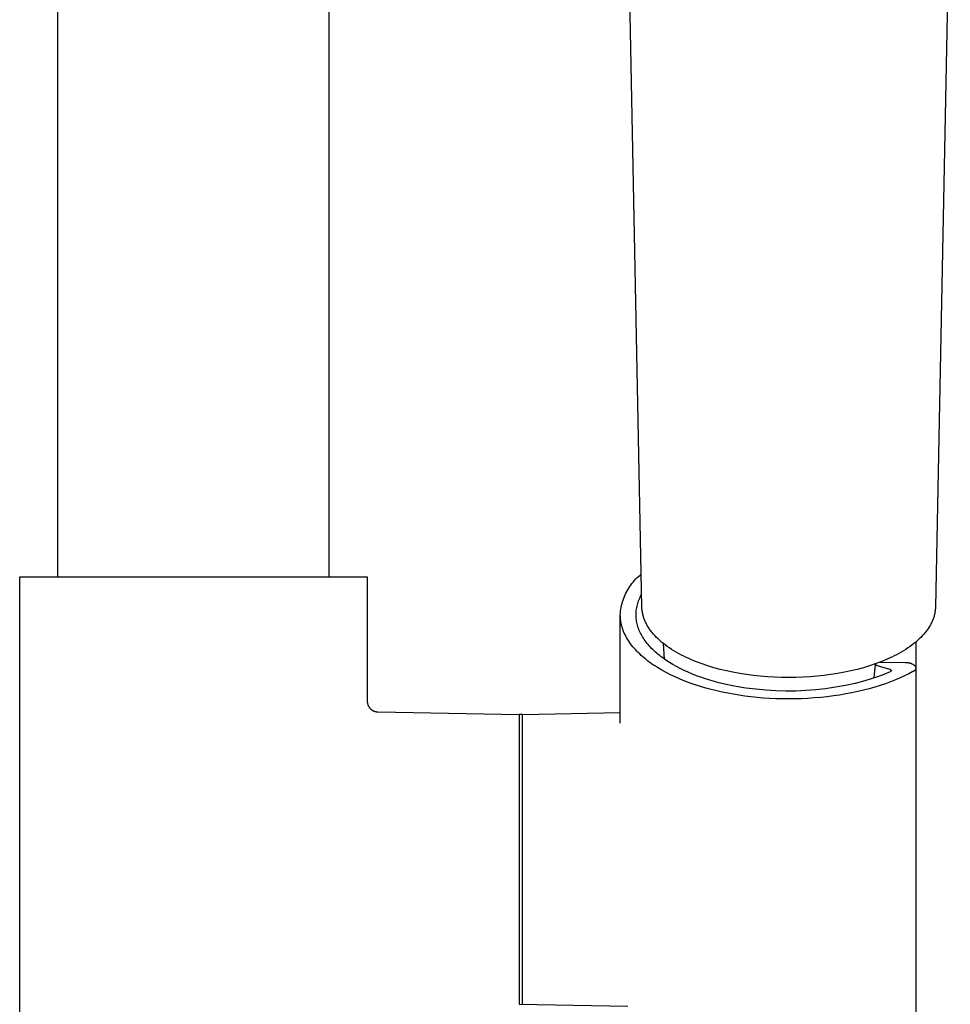
# Model space of a CAD drawing. Units: millimetres. Extents: x -313 to 231, y -769 to 781.
# Drawn here: x 96 to 182, y 470 to 561 of the extents above; entities that cross this region are included whole.
import ezdxf

# ---------------------------------------------------------------- set-up
doc = ezdxf.new("R2010")
doc.units = ezdxf.units.MM
doc.header["$MEASUREMENT"] = 0
doc.layers.add('Default', color=7, linetype='Continuous', true_color=0x000000)

msp = doc.modelspace()

# ---------------------------------------------------------------- linework, layer by layer
at = {"layer": 'Default', "color": 7, "true_color": 0xffffff}
for p, q in [((99.844, 509.665), (99.844, 778.665)), ((124.844, 509.665), (124.844, 597.688)), ((153.629, 506.9), (152.263, 575.325)), ((182.026, 575.325), (180.66, 506.9)), ((96.344, 457.665), (96.344, 509.665)), ((96.344, 509.665), (128.343, 509.665)), ((128.343, 509.665), (128.344, 498.241)), ((153.056, 509.455), (153.178, 509.578)), ((153.178, 509.578), (153.305, 509.697)), ((153.305, 509.697), (153.435, 509.812)), ((153.435, 509.812), (153.569, 509.922)), ((152.418, 508.636), (152.513, 508.781)), ((152.513, 508.781), (152.612, 508.923)), ((152.612, 508.923), (152.716, 509.062)), ((152.716, 509.062), (152.825, 509.197)), ((152.825, 509.197), (152.939, 509.328)), ((152.939, 509.328), (153.056, 509.455)), ((151.958, 507.704), (152.022, 507.866)), ((152.022, 507.866), (152.09, 508.025)), ((152.09, 508.025), (152.164, 508.182)), ((152.164, 508.182), (152.244, 508.336)), ((152.244, 508.336), (152.328, 508.487)), ((152.328, 508.487), (152.418, 508.636)), ((153.427, 507.712), (153.482, 507.831)), ((153.482, 507.831), (153.542, 507.948)), ((153.542, 507.948), (153.606, 508.063)), ((151.697, 506.699), (151.726, 506.87)), ((151.726, 506.87), (151.761, 507.04)), ((151.761, 507.04), (151.802, 507.208)), ((151.802, 507.208), (151.848, 507.375)), ((151.848, 507.375), (151.901, 507.541)), ((151.901, 507.541), (151.958, 507.704)), ((153.134, 506.706), (153.156, 506.836)), ((153.156, 506.836), (153.181, 506.965)), ((153.181, 506.965), (153.212, 507.092)), ((153.212, 507.092), (153.246, 507.219)), ((153.246, 507.219), (153.285, 507.345)), ((153.285, 507.345), (153.328, 507.469)), ((153.328, 507.469), (153.375, 507.591)), ((153.375, 507.591), (153.427, 507.712)), ((153.631, 506.821), (153.629, 506.9)), ((180.66, 506.9), (180.657, 506.821)), ((151.644, 506.182), (151.656, 506.355)), ((151.644, 506.113), (151.644, 506.182)), ((151.644, 496.213), (151.644, 506.113)), ((151.646, 506.044), (151.644, 506.113)), ((151.649, 505.976), (151.646, 506.044)), ((151.654, 505.907), (151.649, 505.976)), ((151.656, 506.355), (151.673, 506.527)), ((151.673, 506.527), (151.697, 506.699)), ((153.093, 506.183), (153.097, 506.314)), ((153.095, 506.065), (153.093, 506.183)), ((153.101, 505.947), (153.095, 506.065)), ((153.097, 506.314), (153.105, 506.445)), ((153.111, 505.828), (153.101, 505.947)), ((153.105, 506.445), (153.117, 506.576)), ((153.117, 506.576), (153.134, 506.706)), ((153.636, 506.742), (153.631, 506.821)), ((153.642, 506.664), (153.636, 506.742)), ((153.651, 506.585), (153.642, 506.664)), ((153.661, 506.507), (153.651, 506.585)), ((153.673, 506.429), (153.661, 506.507)), ((153.687, 506.351), (153.673, 506.429)), ((153.703, 506.274), (153.687, 506.351)), ((153.721, 506.195), (153.703, 506.274)), ((153.741, 506.116), (153.721, 506.195)), ((153.763, 506.038), (153.741, 506.116)), ((153.787, 505.96), (153.763, 506.038)), ((153.812, 505.883), (153.787, 505.96)), ((180.502, 505.96), (180.476, 505.883)), ((180.525, 506.038), (180.502, 505.96)), ((180.547, 506.116), (180.525, 506.038)), ((180.567, 506.195), (180.547, 506.116)), ((180.586, 506.274), (180.567, 506.195)), ((180.601, 506.351), (180.586, 506.274)), ((180.615, 506.429), (180.601, 506.351)), ((180.628, 506.507), (180.615, 506.429)), ((180.638, 506.585), (180.628, 506.507)), ((180.646, 506.664), (180.638, 506.585)), ((180.653, 506.742), (180.646, 506.664)), ((180.657, 506.821), (180.653, 506.742)), ((151.659, 505.837), (151.654, 505.907)), ((151.666, 505.768), (151.659, 505.837)), ((151.674, 505.699), (151.666, 505.768)), ((151.683, 505.629), (151.674, 505.699)), ((151.694, 505.559), (151.683, 505.629)), ((151.706, 505.489), (151.694, 505.559)), ((151.719, 505.42), (151.706, 505.489)), ((151.733, 505.349), (151.719, 505.42)), ((151.749, 505.279), (151.733, 505.349)), ((151.766, 505.209), (151.749, 505.279)), ((151.805, 505.068), (151.766, 505.209)), ((151.848, 504.928), (151.805, 505.068)), ((153.125, 505.709), (153.111, 505.828)), ((153.143, 505.59), (153.125, 505.709)), ((153.166, 505.47), (153.143, 505.59)), ((153.192, 505.35), (153.166, 505.47)), ((153.223, 505.229), (153.192, 505.35)), ((153.258, 505.109), (153.223, 505.229)), ((153.298, 504.988), (153.258, 505.109)), ((153.839, 505.806), (153.812, 505.883)), ((153.868, 505.73), (153.839, 505.806)), ((153.899, 505.655), (153.868, 505.73)), ((153.935, 505.572), (153.899, 505.655)), ((153.972, 505.49), (153.935, 505.572)), ((154.012, 505.409), (153.972, 505.49)), ((154.053, 505.329), (154.012, 505.409)), ((154.096, 505.249), (154.053, 505.329)), ((154.141, 505.171), (154.096, 505.249)), ((154.187, 505.093), (154.141, 505.171)), ((154.235, 505.017), (154.187, 505.093)), ((180.101, 505.093), (180.053, 505.017)), ((180.147, 505.171), (180.101, 505.093)), ((180.192, 505.249), (180.147, 505.171)), ((180.235, 505.329), (180.192, 505.249)), ((180.277, 505.409), (180.235, 505.329)), ((180.316, 505.49), (180.277, 505.409)), ((180.354, 505.572), (180.316, 505.49)), ((180.39, 505.655), (180.354, 505.572)), ((180.42, 505.73), (180.39, 505.655)), ((180.449, 505.806), (180.42, 505.73)), ((180.476, 505.883), (180.449, 505.806)), ((151.897, 504.787), (151.848, 504.928)), ((151.951, 504.645), (151.897, 504.787)), ((152.011, 504.504), (151.951, 504.645)), ((152.076, 504.363), (152.011, 504.504)), ((152.147, 504.222), (152.076, 504.363)), ((152.224, 504.082), (152.147, 504.222)), ((153.341, 504.867), (153.298, 504.988)), ((153.39, 504.747), (153.341, 504.867)), ((153.442, 504.626), (153.39, 504.747)), ((153.499, 504.506), (153.442, 504.626)), ((153.561, 504.385), (153.499, 504.506)), ((153.626, 504.265), (153.561, 504.385)), ((153.697, 504.145), (153.626, 504.265)), ((153.771, 504.026), (153.697, 504.145)), ((154.288, 504.936), (154.235, 505.017)), ((154.343, 504.856), (154.288, 504.936)), ((154.399, 504.777), (154.343, 504.856)), ((154.457, 504.699), (154.399, 504.777)), ((154.516, 504.622), (154.457, 504.699)), ((154.576, 504.547), (154.516, 504.622)), ((154.701, 504.399), (154.576, 504.547)), ((154.838, 504.247), (154.701, 504.399)), ((154.98, 504.1), (154.838, 504.247)), ((179.45, 504.247), (179.309, 504.1)), ((179.587, 504.399), (179.45, 504.247)), ((179.712, 504.547), (179.587, 504.399)), ((179.773, 504.622), (179.712, 504.547)), ((179.832, 504.699), (179.773, 504.622)), ((179.89, 504.777), (179.832, 504.699)), ((179.946, 504.856), (179.89, 504.777)), ((180, 504.936), (179.946, 504.856)), ((180.053, 505.017), (180, 504.936)), ((152.306, 503.941), (152.224, 504.082)), ((152.393, 503.801), (152.306, 503.941)), ((152.486, 503.662), (152.393, 503.801)), ((152.584, 503.523), (152.486, 503.662)), ((152.688, 503.385), (152.584, 503.523)), ((152.798, 503.247), (152.688, 503.385)), ((152.913, 503.11), (152.798, 503.247)), ((153.851, 503.907), (153.771, 504.026)), ((153.934, 503.788), (153.851, 503.907)), ((154.022, 503.67), (153.934, 503.788)), ((154.115, 503.553), (154.022, 503.67)), ((154.211, 503.436), (154.115, 503.553)), ((154.312, 503.32), (154.211, 503.436)), ((154.418, 503.204), (154.312, 503.32)), ((154.528, 503.09), (154.418, 503.204)), ((155.126, 503.958), (154.98, 504.1)), ((155.277, 503.82), (155.126, 503.958)), ((155.443, 503.676), (155.277, 503.82)), ((155.613, 503.537), (155.443, 503.676)), ((155.787, 503.403), (155.613, 503.537)), ((155.708, 502.1), (155.621, 503.531)), ((155.964, 503.273), (155.787, 503.403)), ((156.164, 503.134), (155.964, 503.273)), ((178.325, 503.273), (178.125, 503.134)), ((178.502, 503.403), (178.325, 503.273)), ((178.675, 503.537), (178.502, 503.403)), ((178.845, 503.676), (178.675, 503.537)), ((179.011, 503.82), (178.845, 503.676)), ((178.849, 503.679), (178.849, 501.315)), ((179.162, 503.958), (179.011, 503.82)), ((179.309, 504.1), (179.162, 503.958)), ((153.033, 502.974), (152.913, 503.11)), ((153.159, 502.839), (153.033, 502.974)), ((153.29, 502.705), (153.159, 502.839)), ((153.427, 502.573), (153.29, 502.705)), ((153.569, 502.441), (153.427, 502.573)), ((153.716, 502.311), (153.569, 502.441)), ((153.868, 502.182), (153.716, 502.311)), ((154.641, 502.976), (154.528, 503.09)), ((154.76, 502.863), (154.641, 502.976)), ((154.882, 502.752), (154.76, 502.863)), ((155.008, 502.641), (154.882, 502.752)), ((155.139, 502.532), (155.008, 502.641)), ((155.273, 502.423), (155.139, 502.532)), ((155.411, 502.316), (155.273, 502.423)), ((155.554, 502.211), (155.411, 502.316)), ((156.367, 503), (156.164, 503.134)), ((156.573, 502.871), (156.367, 503)), ((156.782, 502.746), (156.573, 502.871)), ((156.994, 502.627), (156.782, 502.746)), ((157.209, 502.511), (156.994, 502.627)), ((157.425, 502.4), (157.209, 502.511)), ((157.644, 502.292), (157.425, 502.4)), ((176.863, 502.4), (176.645, 502.292)), ((177.08, 502.511), (176.863, 502.4)), ((177.294, 502.627), (177.08, 502.511)), ((177.506, 502.746), (177.294, 502.627)), ((177.715, 502.871), (177.506, 502.746)), ((177.922, 503), (177.715, 502.871)), ((178.125, 503.134), (177.922, 503)), ((154.025, 502.054), (153.868, 502.182)), ((154.187, 501.928), (154.025, 502.054)), ((154.354, 501.804), (154.187, 501.928)), ((154.526, 501.681), (154.354, 501.804)), ((154.702, 501.559), (154.526, 501.681)), ((154.883, 501.44), (154.702, 501.559)), ((155.069, 501.323), (154.883, 501.44)), ((155.7, 502.106), (155.554, 502.211)), ((155.849, 502.003), (155.7, 502.106)), ((156.159, 501.801), (155.849, 502.003)), ((156.483, 501.606), (156.159, 501.801)), ((156.82, 501.416), (156.483, 501.606)), ((157.169, 501.234), (156.82, 501.416)), ((157.893, 502.175), (157.644, 502.292)), ((158.145, 502.063), (157.893, 502.175)), ((158.398, 501.956), (158.145, 502.063)), ((158.654, 501.853), (158.398, 501.956)), ((159.17, 501.661), (158.654, 501.853)), ((159.692, 501.484), (159.17, 501.661)), ((160.265, 501.31), (159.692, 501.484)), ((174.597, 501.484), (174.023, 501.31)), ((175.119, 501.661), (174.597, 501.484)), ((175.031, 500.368), (175.133, 501.635)), ((175.635, 501.853), (175.119, 501.661)), ((175.139, 501.668), (175.134, 501.648)), ((175.134, 501.648), (175.283, 501.508)), ((175.283, 501.508), (176.435, 501.176)), ((175.579, 501.832), (177.884, 501.791)), ((175.89, 501.956), (175.635, 501.853)), ((176.144, 502.063), (175.89, 501.956)), ((176.395, 502.175), (176.144, 502.063)), ((176.645, 502.292), (176.395, 502.175)), ((177.884, 501.791), (177.926, 501.793)), ((177.926, 501.793), (177.967, 501.793)), ((177.967, 501.793), (178.009, 501.792)), ((178.009, 501.792), (178.051, 501.789)), ((178.051, 501.789), (178.093, 501.785)), ((178.093, 501.785), (178.134, 501.78)), ((178.134, 501.78), (178.175, 501.773)), ((178.175, 501.773), (178.216, 501.765)), ((178.216, 501.765), (178.257, 501.755)), ((178.257, 501.755), (178.298, 501.744)), ((178.298, 501.744), (178.338, 501.732)), ((178.338, 501.732), (178.377, 501.718)), ((178.377, 501.718), (178.416, 501.703)), ((178.416, 501.703), (178.455, 501.687)), ((178.455, 501.687), (178.493, 501.67)), ((178.493, 501.67), (178.53, 501.651)), ((178.53, 501.651), (178.567, 501.631)), ((178.567, 501.631), (178.603, 501.609)), ((178.603, 501.609), (178.638, 501.587)), ((178.638, 501.587), (178.672, 501.563)), ((178.672, 501.563), (178.706, 501.538)), ((178.706, 501.538), (178.739, 501.512)), ((178.739, 501.512), (178.771, 501.485)), ((178.771, 501.485), (178.778, 501.476)), ((178.778, 501.476), (178.784, 501.467)), ((178.784, 501.467), (178.791, 501.457)), ((178.791, 501.457), (178.797, 501.447)), ((178.797, 501.447), (178.802, 501.437)), ((178.802, 501.437), (178.808, 501.427)), ((178.808, 501.427), (178.813, 501.417)), ((178.813, 501.417), (178.817, 501.406)), ((178.817, 501.406), (178.821, 501.395)), ((178.821, 501.395), (178.825, 501.384)), ((155.453, 501.093), (155.069, 501.323)), ((155.853, 500.872), (155.453, 501.093)), ((156.269, 500.659), (155.853, 500.872)), ((156.7, 500.455), (156.269, 500.659)), ((157.53, 501.058), (157.169, 501.234)), ((157.901, 500.89), (157.53, 501.058)), ((158.282, 500.73), (157.901, 500.89)), ((158.672, 500.577), (158.282, 500.73)), ((159.07, 500.432), (158.672, 500.577)), ((160.844, 501.153), (160.265, 501.31)), ((161.427, 501.012), (160.844, 501.153)), ((162.013, 500.887), (161.427, 501.012)), ((162.639, 500.771), (162.013, 500.887)), ((163.268, 500.671), (162.639, 500.771)), ((163.899, 500.588), (163.268, 500.671)), ((164.531, 500.519), (163.899, 500.588)), ((165.183, 500.465), (164.531, 500.519)), ((169.757, 500.519), (169.105, 500.465)), ((170.39, 500.588), (169.757, 500.519)), ((171.021, 500.671), (170.39, 500.588)), ((171.65, 500.771), (171.021, 500.671)), ((172.275, 500.887), (171.65, 500.771)), ((172.862, 501.012), (172.275, 500.887)), ((173.445, 501.153), (172.862, 501.012)), ((174.023, 501.31), (173.445, 501.153)), ((175.914, 500.694), (175.335, 500.474)), ((176.485, 500.934), (175.914, 500.694)), ((176.435, 501.176), (176.446, 501.173)), ((176.446, 501.173), (176.456, 501.169)), ((176.456, 501.169), (176.466, 501.166)), ((176.466, 501.166), (176.476, 501.162)), ((176.476, 501.162), (176.486, 501.157)), ((176.493, 500.938), (176.485, 500.934)), ((176.486, 501.157), (176.496, 501.153)), ((176.501, 500.942), (176.493, 500.938)), ((176.496, 501.153), (176.506, 501.148)), ((176.508, 500.946), (176.501, 500.942)), ((176.506, 501.148), (176.515, 501.142)), ((176.516, 500.95), (176.508, 500.946)), ((176.515, 501.142), (176.52, 501.139)), ((176.524, 500.955), (176.516, 500.95)), ((176.52, 501.139), (176.525, 501.136)), ((176.531, 500.96), (176.524, 500.955)), ((176.525, 501.136), (176.53, 501.132)), ((176.53, 501.132), (176.535, 501.129)), ((176.538, 500.965), (176.531, 500.96)), ((176.535, 501.129), (176.54, 501.125)), ((176.542, 500.968), (176.538, 500.965)), ((176.54, 501.125), (176.545, 501.121)), ((176.545, 500.971), (176.542, 500.968)), ((176.545, 501.121), (176.549, 501.117)), ((176.549, 500.974), (176.545, 500.971)), ((176.549, 501.117), (176.552, 501.114)), ((176.552, 500.978), (176.549, 500.974)), ((176.552, 501.114), (176.555, 501.112)), ((176.555, 500.981), (176.552, 500.978)), ((176.555, 501.112), (176.557, 501.109)), ((176.559, 500.984), (176.555, 500.981)), ((176.557, 501.109), (176.56, 501.107)), ((176.562, 500.988), (176.559, 500.984)), ((176.56, 501.107), (176.562, 501.104)), ((176.562, 501.104), (176.564, 501.101)), ((176.564, 500.992), (176.562, 500.988)), ((176.564, 501.101), (176.567, 501.098)), ((176.567, 500.995), (176.564, 500.992)), ((176.567, 501.098), (176.569, 501.095)), ((176.57, 500.999), (176.567, 500.995)), ((176.569, 501.095), (176.571, 501.092)), ((176.572, 501.003), (176.57, 500.999)), ((176.571, 501.092), (176.573, 501.088)), ((176.574, 501.005), (176.572, 501.003)), ((176.573, 501.088), (176.574, 501.085)), ((176.574, 501.085), (176.576, 501.082)), ((176.575, 501.008), (176.574, 501.005)), ((176.576, 501.01), (176.575, 501.008)), ((176.576, 501.082), (176.577, 501.079)), ((176.578, 501.013), (176.576, 501.01)), ((176.577, 501.079), (176.579, 501.075)), ((176.579, 501.015), (176.578, 501.013)), ((176.579, 501.075), (176.58, 501.072)), ((176.58, 501.018), (176.579, 501.015)), ((176.58, 501.072), (176.581, 501.068)), ((176.581, 501.02), (176.58, 501.018)), ((176.581, 501.068), (176.582, 501.065)), ((176.582, 501.026), (176.581, 501.023)), ((176.581, 501.023), (176.581, 501.02)), ((176.582, 501.065), (176.583, 501.061)), ((176.583, 501.028), (176.582, 501.026)), ((176.583, 501.061), (176.584, 501.058)), ((176.584, 501.034), (176.583, 501.031)), ((176.583, 501.031), (176.583, 501.028)), ((176.584, 501.058), (176.584, 501.056)), ((176.584, 501.056), (176.584, 501.053)), ((176.584, 501.053), (176.585, 501.05)), ((176.585, 501.039), (176.584, 501.037)), ((176.584, 501.037), (176.584, 501.034)), ((176.585, 501.05), (176.585, 501.047)), ((176.585, 501.047), (176.585, 501.045)), ((176.585, 501.045), (176.585, 501.042)), ((176.585, 501.042), (176.585, 501.039)), ((177.813, 500.56), (177.399, 500.37)), ((178.209, 500.755), (177.813, 500.56)), ((178.587, 500.954), (178.209, 500.755)), ((178.598, 500.957), (178.587, 500.954)), ((178.609, 500.961), (178.598, 500.957)), ((178.62, 500.964), (178.609, 500.961)), ((178.631, 500.968), (178.62, 500.964)), ((178.642, 500.973), (178.631, 500.968)), ((178.652, 500.977), (178.642, 500.973)), ((178.662, 500.983), (178.652, 500.977)), ((178.673, 500.988), (178.662, 500.983)), ((178.683, 500.994), (178.673, 500.988)), ((178.692, 501), (178.683, 500.994)), ((178.702, 501.007), (178.692, 501)), ((178.711, 501.013), (178.702, 501.007)), ((178.72, 501.021), (178.711, 501.013)), ((178.729, 501.028), (178.72, 501.021)), ((178.737, 501.036), (178.729, 501.028)), ((178.746, 501.044), (178.737, 501.036)), ((178.753, 501.052), (178.746, 501.044)), ((178.761, 501.061), (178.753, 501.052)), ((178.769, 501.069), (178.761, 501.061)), ((178.776, 501.079), (178.769, 501.069)), ((178.782, 501.088), (178.776, 501.079)), ((178.789, 501.097), (178.782, 501.088)), ((178.795, 501.107), (178.789, 501.097)), ((178.801, 501.117), (178.795, 501.107)), ((178.806, 501.127), (178.801, 501.117)), ((178.811, 501.138), (178.806, 501.127)), ((178.816, 501.148), (178.811, 501.138)), ((178.82, 501.159), (178.816, 501.148)), ((178.824, 501.17), (178.82, 501.159)), ((178.828, 501.181), (178.824, 501.17)), ((178.825, 501.384), (178.829, 501.373)), ((178.831, 501.192), (178.828, 501.181)), ((178.829, 501.373), (178.832, 501.362)), ((178.834, 501.203), (178.831, 501.192)), ((178.832, 501.362), (178.834, 501.351)), ((178.834, 501.351), (178.837, 501.34)), ((178.836, 501.214), (178.834, 501.203)), ((178.838, 501.225), (178.836, 501.214)), ((178.837, 501.34), (178.839, 501.329)), ((178.84, 501.237), (178.838, 501.225)), ((178.839, 501.329), (178.84, 501.317)), ((178.84, 501.317), (178.841, 501.306)), ((178.841, 501.248), (178.84, 501.237)), ((178.841, 501.306), (178.842, 501.294)), ((178.842, 501.26), (178.841, 501.248)), ((178.842, 501.294), (178.842, 501.283)), ((178.842, 501.283), (178.842, 501.271)), ((178.842, 501.271), (178.842, 501.26)), ((178.849, 501.279), (178.849, 456.684)), ((157.143, 500.26), (156.7, 500.455)), ((157.599, 500.075), (157.143, 500.26)), ((158.066, 499.9), (157.599, 500.075)), ((158.542, 499.734), (158.066, 499.9)), ((159.027, 499.579), (158.542, 499.734)), ((159.519, 499.434), (159.027, 499.579)), ((159.475, 500.295), (159.07, 500.432)), ((159.887, 500.166), (159.475, 500.295)), ((160.303, 500.045), (159.887, 500.166)), ((160.724, 499.932), (160.303, 500.045)), ((161.149, 499.828), (160.724, 499.932)), ((161.392, 499.772), (161.149, 499.828)), ((162.295, 499.591), (161.392, 499.772)), ((163.203, 499.441), (162.295, 499.591)), ((165.836, 500.426), (165.183, 500.465)), ((166.49, 500.403), (165.836, 500.426)), ((167.144, 500.396), (166.49, 500.403)), ((167.798, 500.403), (167.144, 500.396)), ((168.452, 500.426), (167.798, 500.403)), ((169.105, 500.465), (168.452, 500.426)), ((172.363, 499.673), (171.457, 499.508)), ((173.263, 499.868), (172.363, 499.673)), ((174.156, 500.094), (173.263, 499.868)), ((174.748, 500.274), (174.156, 500.094)), ((175.335, 500.474), (174.748, 500.274)), ((175.573, 499.678), (175.077, 499.524)), ((176.053, 499.84), (175.573, 499.678)), ((176.518, 500.01), (176.053, 499.84)), ((176.967, 500.187), (176.518, 500.01)), ((177.399, 500.37), (176.967, 500.187)), ((160.018, 499.299), (159.519, 499.434)), ((160.521, 499.175), (160.018, 499.299)), ((161.028, 499.061), (160.521, 499.175)), ((161.537, 498.956), (161.028, 499.061)), ((162.053, 498.862), (161.537, 498.956)), ((162.581, 498.775), (162.053, 498.862)), ((163.121, 498.697), (162.581, 498.775)), ((163.671, 498.629), (163.121, 498.697)), ((164.116, 499.323), (163.203, 499.441)), ((165.033, 499.236), (164.116, 499.323)), ((165.952, 499.18), (165.033, 499.236)), ((166.872, 499.156), (165.952, 499.18)), ((167.793, 499.164), (166.872, 499.156)), ((168.713, 499.203), (167.793, 499.164)), ((169.631, 499.273), (168.713, 499.203)), ((170.546, 499.375), (169.631, 499.273)), ((171.457, 499.508), (170.546, 499.375)), ((171.261, 498.71), (170.68, 498.636)), ((171.836, 498.795), (171.261, 498.71)), ((172.402, 498.891), (171.836, 498.795)), ((172.96, 498.998), (172.402, 498.891)), ((173.507, 499.115), (172.96, 498.998)), ((174.043, 499.242), (173.507, 499.115)), ((174.567, 499.378), (174.043, 499.242)), ((175.077, 499.524), (174.567, 499.378)), ((128.344, 498.241), (128.344, 498.207)), ((128.344, 498.207), (128.346, 498.173)), ((128.346, 498.173), (128.349, 498.138)), ((128.349, 498.138), (128.353, 498.104)), ((128.353, 498.104), (128.359, 498.07)), ((128.359, 498.07), (128.365, 498.036)), ((128.365, 498.036), (128.373, 498.003)), ((128.373, 498.003), (128.382, 497.97)), ((128.382, 497.97), (128.392, 497.937)), ((128.392, 497.937), (128.403, 497.904)), ((128.403, 497.904), (128.415, 497.872)), ((128.415, 497.872), (128.428, 497.84)), ((128.428, 497.84), (128.443, 497.809)), ((128.443, 497.809), (128.458, 497.778)), ((128.458, 497.778), (128.475, 497.748)), ((164.23, 498.57), (163.671, 498.629)), ((164.797, 498.521), (164.23, 498.57)), ((165.372, 498.482), (164.797, 498.521)), ((165.953, 498.455), (165.372, 498.482)), ((166.54, 498.438), (165.953, 498.455)), ((167.13, 498.432), (166.54, 498.438)), ((167.723, 498.437), (167.13, 498.432)), ((168.317, 498.454), (167.723, 498.437)), ((168.911, 498.482), (168.317, 498.454)), ((169.504, 498.522), (168.911, 498.482)), ((170.094, 498.573), (169.504, 498.522)), ((170.68, 498.636), (170.094, 498.573)), ((128.475, 497.748), (128.492, 497.718)), ((128.492, 497.718), (128.511, 497.689)), ((128.511, 497.689), (128.53, 497.661)), ((128.53, 497.661), (128.551, 497.633)), ((128.551, 497.633), (128.572, 497.606)), ((128.572, 497.606), (128.595, 497.58)), ((128.595, 497.58), (128.618, 497.555)), ((128.618, 497.555), (128.642, 497.53)), ((128.642, 497.53), (128.667, 497.506)), ((128.667, 497.506), (128.693, 497.483)), ((128.693, 497.483), (128.719, 497.461)), ((128.719, 497.461), (128.746, 497.44)), ((128.746, 497.44), (128.774, 497.42)), ((128.774, 497.42), (128.803, 497.401)), ((128.803, 497.401), (128.832, 497.383)), ((128.832, 497.383), (128.862, 497.366)), ((128.862, 497.366), (128.893, 497.35)), ((128.893, 497.35), (128.924, 497.335)), ((128.924, 497.335), (128.955, 497.321)), ((128.955, 497.321), (128.987, 497.308)), ((128.987, 497.308), (129.019, 497.296)), ((129.019, 497.296), (129.052, 497.286)), ((129.052, 497.286), (129.085, 497.276)), ((129.085, 497.276), (129.119, 497.268)), ((129.119, 497.268), (129.152, 497.261)), ((129.152, 497.261), (129.186, 497.255)), ((129.186, 497.255), (129.22, 497.25)), ((129.22, 497.25), (129.255, 497.246)), ((129.255, 497.246), (129.289, 497.244)), ((129.289, 497.244), (129.323, 497.242)), ((129.323, 497.242), (142.344, 497.015)), ((142.644, 497.015), (142.344, 497.014)), ((142.344, 497.014), (142.344, 477.85)), ((142.644, 497.015), (151.644, 497.172)), ((142.644, 482.693), (142.644, 497.015)), ((142.644, 473.909), (142.644, 482.693)), ((142.344, 477.85), (142.344, 472.447)), ((142.644, 471.172), (142.644, 473.909)), ((142.344, 472.447), (142.344, 470.834)), ((142.344, 470.834), (142.344, 470.433)), ((142.644, 470.513), (142.644, 471.172)), ((142.344, 470.433), (142.344, 470.339)), ((142.344, 470.339), (142.344, 470.319)), ((142.344, 470.319), (142.344, 470.315)), ((142.344, 470.315), (142.344, 470.316)), ((142.344, 470.316), (152.345, 470.146)), ((142.344, 470.315), (142.344, 470.315)), ((142.344, 470.315), (142.344, 470.315)), ((142.644, 470.36), (142.644, 470.513)), ((142.644, 470.325), (142.644, 470.36)), ((142.644, 470.317), (142.644, 470.325)), ((142.644, 470.315), (142.644, 470.317)), ((142.644, 470.315), (142.644, 470.315)), ((142.644, 470.315), (142.644, 470.315))]:
    msp.add_line(p, q, dxfattribs=at)

doc.saveas('drawing.dxf')
